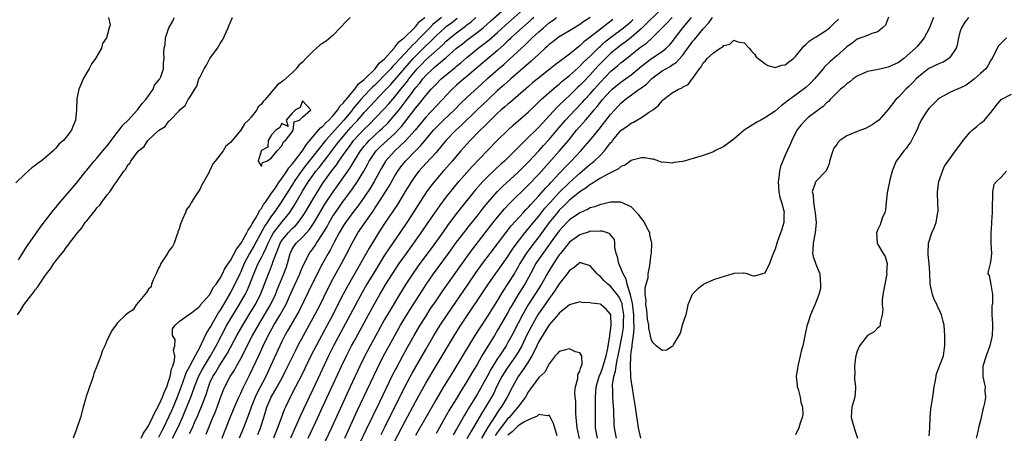
# Model space of a CAD drawing. Units: inches. Extents: x 2583000 to 2586000, y 1533000 to 1536000.
# Drawn here: x 2584434 to 2584626, y 1533152 to 1533233 of the extents above; entities that cross this region are included whole.
import ezdxf

# ---------------------------------------------------------------- set-up
doc = ezdxf.new("R2010")
doc.units = ezdxf.units.IN
doc.header["$MEASUREMENT"] = 0
doc.layers.add('LD25831533_2ft', color=253, linetype='Continuous')

msp = doc.modelspace()

# ---------------------------------------------------------------- linework, layer by layer
at = {"layer": 'LD25831533_2ft'}
for points, elevation in [([(2584470.25, 1533151.75), (2584471.55, 1533155), (2584471.99, 1533156.01), (2584472.37, 1533157), (2584473, 1533158.73), (2584473.62, 1533160.38), (2584473.9, 1533161), (2584474.95, 1533163), (2584475.76, 1533164.24), (2584476.15, 1533165), (2584477, 1533166.53), (2584477.85, 1533168.15), (2584478.26, 1533169), (2584479.3, 1533171), (2584480.42, 1533173), (2584481.61, 1533175), (2584482.77, 1533177), (2584483.73, 1533179), (2584484.09, 1533179.91), (2584485.39, 1533183), (2584485.81, 1533184.19), (2584486.08, 1533185), (2584486.61, 1533187), (2584487, 1533187.83), (2584487.44, 1533188.56), (2584487.76, 1533189), (2584489, 1533190.19), (2584490.37, 1533191.63), (2584491.28, 1533193), (2584492.64, 1533195.36), (2584493.39, 1533196.61), (2584494.99, 1533199.01), (2584495.83, 1533200.17), (2584498.31, 1533203.69), (2584499.07, 1533205), (2584500.31, 1533207), (2584501, 1533207.88), (2584501.51, 1533208.49), (2584502.01, 1533209), (2584503, 1533209.96), (2584504.15, 1533211), (2584504.59, 1533211.41), (2584505.59, 1533212.41), (2584507, 1533213.98), (2584507.81, 1533215), (2584509.19, 1533216.81), (2584510.2, 1533218.2), (2584511, 1533219.26), (2584511.82, 1533220.18), (2584512.42, 1533221), (2584513, 1533221.67), (2584514.39, 1533223), (2584514.72, 1533223.28), (2584515, 1533223.54), (2584517, 1533225.18), (2584519.01, 1533227), (2584520.13, 1533227.87), (2584521, 1533228.59), (2584523, 1533230.09), (2584524.15, 1533231), (2584525.69, 1533232.31), (2584528.86, 1533235.14)], 7598), ([(2584473.35, 1533151), (2584473.81, 1533152.19), (2584474.14, 1533153), (2584474.93, 1533155), (2584475.75, 1533157), (2584476.63, 1533159), (2584477, 1533159.77), (2584477.37, 1533160.63), (2584478.71, 1533163.29), (2584479.96, 1533165.96), (2584480.63, 1533167.37), (2584481.37, 1533169), (2584482.34, 1533171), (2584483.43, 1533173), (2584484.65, 1533175), (2584485.51, 1533176.49), (2584485.77, 1533177), (2584487, 1533179.77), (2584488.49, 1533183), (2584488.62, 1533183.38), (2584489.22, 1533184.78), (2584489.74, 1533185.74), (2584490.34, 1533187), (2584490.62, 1533187.38), (2584491, 1533187.86), (2584491.47, 1533188.53), (2584491.76, 1533189), (2584493, 1533190.85), (2584493.78, 1533192.22), (2584494.2, 1533193), (2584495, 1533194.37), (2584495.41, 1533195), (2584497, 1533197.24), (2584498.61, 1533199.39), (2584499.72, 1533201), (2584500.97, 1533203.03), (2584501.67, 1533204.33), (2584502.01, 1533205), (2584503, 1533206.52), (2584503.36, 1533207), (2584504.19, 1533207.81), (2584507, 1533210.39), (2584507.6, 1533211), (2584508.27, 1533211.73), (2584509.15, 1533212.85), (2584510.87, 1533215.13), (2584511, 1533215.31), (2584511.77, 1533216.23), (2584513, 1533217.81), (2584514.05, 1533219), (2584514.52, 1533219.48), (2584515, 1533220.02), (2584516.02, 1533221), (2584518.75, 1533223.25), (2584519, 1533223.48), (2584519.84, 1533224.16), (2584521, 1533225.21), (2584523.21, 1533227), (2584524.23, 1533227.77), (2584525.34, 1533228.66), (2584527, 1533230.09), (2584528.52, 1533231.48), (2584532.48, 1533235)], 7600), ([(2584559.22, 1533235), (2584555, 1533230.84), (2584553, 1533229.11), (2584551.82, 1533228.18), (2584551, 1533227.59), (2584550.25, 1533227), (2584549, 1533225.95), (2584547.99, 1533225), (2584546.52, 1533223.48), (2584545, 1533221.8), (2584543.62, 1533220.38), (2584543, 1533219.72), (2584542.62, 1533219.38), (2584541, 1533217.76), (2584540.17, 1533217), (2584539, 1533215.87), (2584538.53, 1533215.47), (2584535, 1533211.63), (2584532.33, 1533209), (2584531, 1533207.65), (2584530.67, 1533207.33), (2584530.35, 1533207), (2584529, 1533205.65), (2584528.31, 1533205), (2584527.61, 1533204.39), (2584526.57, 1533203.43), (2584525, 1533201.92), (2584524.11, 1533201), (2584522.65, 1533199.35), (2584519.97, 1533196.03), (2584519, 1533194.8), (2584517.39, 1533192.61), (2584516.24, 1533191), (2584514.03, 1533187.97), (2584511.88, 1533185), (2584510.69, 1533183.31), (2584509.13, 1533181), (2584507.88, 1533179), (2584506.05, 1533175.95), (2584505, 1533174.13), (2584503.27, 1533171), (2584502.19, 1533169), (2584501.15, 1533167), (2584500.18, 1533165), (2584498.29, 1533161), (2584495.99, 1533156.01), (2584494.65, 1533153), (2584492.21, 1533147.79)], 7612), ([(2584451.22, 1533233), (2584451.54, 1533231.54), (2584451.38, 1533231), (2584450.86, 1533229), (2584450.07, 1533227.93), (2584449.86, 1533227), (2584448.73, 1533225), (2584448, 1533224), (2584447.45, 1533223), (2584447, 1533222.25), (2584446.29, 1533221), (2584445.94, 1533220.06), (2584445.48, 1533219), (2584445.11, 1533217.11), (2584445.04, 1533215), (2584444.84, 1533213), (2584444.29, 1533211.71), (2584444.02, 1533211), (2584443, 1533209.64), (2584442.5, 1533209), (2584441.67, 1533208.33), (2584441, 1533207.5), (2584440.73, 1533207.27), (2584440.5, 1533207), (2584439, 1533205.69), (2584438.14, 1533205), (2584437.45, 1533204.55), (2584437, 1533204.13), (2584436.29, 1533203.71), (2584435, 1533202.52), (2584433.22, 1533200.78)], 7586), ([(2584433.53, 1533175), (2584434.12, 1533175.88), (2584434.77, 1533177), (2584436.32, 1533179), (2584436.63, 1533179.37), (2584437, 1533179.89), (2584437.52, 1533180.48), (2584437.84, 1533181), (2584439, 1533182.74), (2584439.18, 1533183), (2584439.98, 1533184.02), (2584440.6, 1533185), (2584441, 1533185.53), (2584442.15, 1533187), (2584442.54, 1533187.46), (2584443, 1533188.12), (2584443.42, 1533188.58), (2584443.68, 1533189), (2584445, 1533190.76), (2584445.19, 1533191), (2584446.03, 1533191.97), (2584446.72, 1533193), (2584447, 1533193.37), (2584448.3, 1533195), (2584448.63, 1533195.37), (2584449, 1533195.91), (2584449.57, 1533196.43), (2584449.96, 1533197), (2584451, 1533198.39), (2584451.53, 1533199), (2584452.48, 1533200.48), (2584452.86, 1533201), (2584453, 1533201.24), (2584454.22, 1533203), (2584454.59, 1533203.41), (2584455, 1533204.25), (2584455.39, 1533204.61), (2584455.58, 1533205), (2584457, 1533206.91), (2584457.08, 1533207), (2584458.19, 1533207.81), (2584458.92, 1533209), (2584461, 1533210.98), (2584462.28, 1533211.72), (2584463, 1533212.77), (2584463.15, 1533212.85), (2584463.25, 1533213), (2584465, 1533214.81), (2584465.16, 1533215), (2584466.18, 1533215.82), (2584466.77, 1533217), (2584467, 1533217.33), (2584468.03, 1533219), (2584468.43, 1533219.57), (2584468.86, 1533221), (2584469, 1533221.32), (2584469.84, 1533223), (2584470.3, 1533223.7), (2584471, 1533224.97), (2584472.47, 1533227), (2584473, 1533227.9), (2584473.44, 1533228.56), (2584474.55, 1533231), (2584474.65, 1533231.35), (2584475.37, 1533233)], 7590), ([(2584433.74, 1533185.74), (2584434.51, 1533187), (2584434.67, 1533187.33), (2584435, 1533187.8), (2584435.45, 1533188.55), (2584435.8, 1533189), (2584437.23, 1533191), (2584437.94, 1533192.06), (2584439, 1533193.39), (2584440.56, 1533195.44), (2584441, 1533195.94), (2584441.46, 1533196.54), (2584443, 1533198.32), (2584445, 1533200.67), (2584446.81, 1533203), (2584447, 1533203.22), (2584447.79, 1533204.21), (2584448.46, 1533205), (2584449, 1533205.57), (2584450.17, 1533207), (2584450.53, 1533207.47), (2584451, 1533208), (2584453, 1533210.62), (2584453.32, 1533211), (2584454.03, 1533211.97), (2584455.07, 1533213), (2584456.91, 1533215), (2584457.77, 1533216.23), (2584458.51, 1533217), (2584459, 1533217.71), (2584459.94, 1533219), (2584460.23, 1533219.77), (2584461, 1533220.69), (2584461.11, 1533220.89), (2584461.22, 1533221), (2584461.41, 1533221.4), (2584461.93, 1533223), (2584461.92, 1533224.08), (2584462.05, 1533225), (2584462.04, 1533226.04), (2584462.05, 1533227), (2584462.25, 1533227.75), (2584462.36, 1533229), (2584462.99, 1533231), (2584463.76, 1533232.24), (2584464.05, 1533233)], 7588), ([(2584498.26, 1533233), (2584497.67, 1533232.33), (2584495, 1533229.55), (2584493.6, 1533228.4), (2584493, 1533227.96), (2584492.39, 1533227.61), (2584491.75, 1533227), (2584491, 1533226.36), (2584489.66, 1533225), (2584489, 1533224.29), (2584488.31, 1533223.69), (2584487.78, 1533223), (2584487, 1533222.22), (2584485.28, 1533220.72), (2584485, 1533220.44), (2584484.12, 1533219.88), (2584483.45, 1533219), (2584481.72, 1533217), (2584481.37, 1533216.63), (2584481, 1533216.09), (2584480.41, 1533215.59), (2584480.11, 1533215), (2584479, 1533213.54), (2584478.52, 1533213), (2584477.73, 1533212.27), (2584477, 1533211.01), (2584475.3, 1533209), (2584475, 1533208.61), (2584474.08, 1533207.92), (2584473.54, 1533207), (2584472, 1533205), (2584471.54, 1533204.46), (2584471, 1533203.18), (2584470.91, 1533203.09), (2584470.9, 1533203), (2584470.82, 1533202.82), (2584469.8, 1533201), (2584469.49, 1533200.51), (2584469, 1533199.48), (2584468.67, 1533199), (2584468.2, 1533198.2), (2584467.41, 1533197), (2584467.25, 1533196.75), (2584467, 1533196.25), (2584466.42, 1533195.58), (2584466.21, 1533195), (2584465.68, 1533193.68), (2584465.36, 1533193), (2584465.28, 1533192.72), (2584465, 1533191.79), (2584464.77, 1533191.23), (2584464.71, 1533191), (2584464.52, 1533190.52), (2584464, 1533189), (2584463.68, 1533188.32), (2584463, 1533187.49), (2584462.8, 1533187.2), (2584462.71, 1533187), (2584461.45, 1533185), (2584461.33, 1533184.67), (2584461, 1533184.12), (2584460.52, 1533183), (2584459.98, 1533181.98), (2584459.63, 1533181), (2584459.55, 1533180.45), (2584459, 1533180.04), (2584458.64, 1533179.36), (2584458.3, 1533179), (2584457, 1533177.42), (2584456.62, 1533177), (2584456.03, 1533175.97), (2584455, 1533175.36), (2584454.59, 1533175), (2584453, 1533173.46), (2584452.65, 1533173), (2584451.99, 1533172.01), (2584451, 1533170.14), (2584450.52, 1533169), (2584450.03, 1533167.97), (2584449.72, 1533167), (2584448.98, 1533165), (2584448.41, 1533163.59), (2584448.25, 1533163), (2584447.86, 1533161.86), (2584447.54, 1533161), (2584447.42, 1533160.58), (2584446.89, 1533159.11), (2584446.82, 1533158.82), (2584446.31, 1533157), (2584445.77, 1533155), (2584445.15, 1533153.15), (2584445.08, 1533152.92), (2584445, 1533152.74), (2584444.39, 1533151)], 7590), ([(2584457.63, 1533151), (2584458.05, 1533151.95), (2584458.77, 1533153), (2584459, 1533153.37), (2584459.8, 1533155), (2584460.18, 1533155.82), (2584461, 1533157.28), (2584461.76, 1533159), (2584462.09, 1533159.91), (2584462.57, 1533161), (2584463, 1533162.24), (2584463.24, 1533163), (2584463.52, 1533164.48), (2584463.75, 1533165), (2584464.12, 1533166.12), (2584464.15, 1533167), (2584463.88, 1533168.12), (2584464.15, 1533169), (2584464.23, 1533170.23), (2584463.69, 1533171), (2584463.7, 1533172.3), (2584464.25, 1533173), (2584465, 1533173.69), (2584466.89, 1533175.11), (2584467, 1533175.12), (2584467.38, 1533175.38), (2584469, 1533176.69), (2584469.11, 1533176.89), (2584471, 1533178.97), (2584471.65, 1533180.35), (2584472.18, 1533181), (2584473, 1533182.16), (2584473.43, 1533183), (2584473.92, 1533184.08), (2584475, 1533185.6), (2584476.15, 1533187.85), (2584477, 1533188.93), (2584477.11, 1533189.11), (2584478.2, 1533191), (2584478.45, 1533191.55), (2584479, 1533192.35), (2584479.21, 1533192.79), (2584479.9, 1533193.9), (2584480.5, 1533195), (2584480.64, 1533195.36), (2584481, 1533195.78), (2584481.44, 1533196.56), (2584481.78, 1533197), (2584483, 1533198.73), (2584483.61, 1533199.61), (2584484.54, 1533201), (2584485, 1533201.6), (2584485.94, 1533203), (2584486.33, 1533203.67), (2584487, 1533204.37), (2584487.26, 1533204.75), (2584487.46, 1533205), (2584488.93, 1533206.93), (2584489.76, 1533208.24), (2584490.42, 1533209), (2584491, 1533209.7), (2584492.15, 1533211), (2584492.52, 1533211.48), (2584493, 1533211.83), (2584493.54, 1533212.46), (2584494.14, 1533213), (2584495, 1533213.91), (2584495.92, 1533215), (2584496.31, 1533215.69), (2584497, 1533216.35), (2584497.26, 1533216.74), (2584497.5, 1533217), (2584499.17, 1533219), (2584499.92, 1533220.08), (2584501, 1533220.9), (2584503.13, 1533223), (2584503.94, 1533224.06), (2584505, 1533224.94), (2584506.84, 1533227), (2584506.89, 1533227.11), (2584507, 1533227.19), (2584507.75, 1533228.25), (2584508.77, 1533229), (2584510.83, 1533231), (2584510.9, 1533231.1), (2584511, 1533231.15), (2584511.78, 1533232.22), (2584512.84, 1533233)], 7590), ([(2584516.05, 1533233), (2584514.38, 1533231.62), (2584513.81, 1533231), (2584511.88, 1533229), (2584511, 1533228.11), (2584510.4, 1533227.6), (2584509.89, 1533227), (2584508, 1533225), (2584507, 1533223.89), (2584506.55, 1533223.45), (2584506.18, 1533223), (2584505, 1533221.74), (2584503.65, 1533220.35), (2584503, 1533219.72), (2584502.62, 1533219.38), (2584502.27, 1533219), (2584501, 1533217.69), (2584500.38, 1533217), (2584498.83, 1533215.17), (2584498.72, 1533215), (2584497.04, 1533212.96), (2584493.49, 1533209), (2584491, 1533205.89), (2584489.74, 1533204.26), (2584488.86, 1533203.14), (2584487.4, 1533201), (2584487.25, 1533200.75), (2584485, 1533197.18), (2584483.52, 1533195), (2584483, 1533194.3), (2584482.12, 1533193), (2584481.66, 1533192.34), (2584479.56, 1533188.44), (2584478.69, 1533187), (2584477.65, 1533185), (2584477, 1533183.42), (2584476.81, 1533183), (2584475.86, 1533181), (2584475, 1533179.38), (2584473, 1533175.94), (2584472.61, 1533175.39), (2584472.41, 1533175), (2584471.65, 1533173.65), (2584471.17, 1533172.83), (2584471, 1533172.52), (2584470.37, 1533171.63), (2584469.28, 1533169.28), (2584469, 1533168.73), (2584468.11, 1533167), (2584467.09, 1533165.09), (2584466.32, 1533163.68), (2584465.57, 1533161.57), (2584464.59, 1533159), (2584463.55, 1533156.45), (2584463, 1533155.18), (2584461.95, 1533153), (2584461.62, 1533152.38), (2584461, 1533151.14)], 7592), ([(2584463.69, 1533151), (2584464.75, 1533153), (2584465.65, 1533155), (2584466.05, 1533155.95), (2584467.26, 1533159), (2584467.98, 1533161), (2584468.84, 1533163.16), (2584469.55, 1533164.45), (2584471.11, 1533167), (2584472.18, 1533169), (2584473.21, 1533171), (2584474.31, 1533173), (2584475, 1533174.18), (2584476.71, 1533177), (2584477.84, 1533179), (2584478.23, 1533179.77), (2584478.78, 1533181), (2584479.54, 1533183), (2584480.37, 1533185), (2584481, 1533186.2), (2584481.39, 1533187), (2584481.94, 1533188.06), (2584482.31, 1533189), (2584483, 1533190.32), (2584483.39, 1533191), (2584485, 1533193.06), (2584486.55, 1533195), (2584486.73, 1533195.27), (2584487.5, 1533196.5), (2584489, 1533199.12), (2584490.17, 1533201), (2584491, 1533202.17), (2584491.61, 1533203), (2584492.24, 1533203.76), (2584493.72, 1533205.72), (2584495.72, 1533208.28), (2584496.25, 1533209), (2584497.96, 1533211), (2584498.45, 1533211.55), (2584499, 1533212.19), (2584499.4, 1533212.6), (2584499.75, 1533213), (2584501, 1533214.46), (2584502.23, 1533215.77), (2584503, 1533216.63), (2584505, 1533218.66), (2584505.3, 1533219), (2584506.13, 1533219.87), (2584510.57, 1533225), (2584511, 1533225.45), (2584513, 1533227.44), (2584513.82, 1533228.18), (2584515, 1533229.42), (2584516.75, 1533231), (2584517, 1533231.2), (2584518.04, 1533231.96), (2584519.15, 1533232.85)], 7594), ([(2584467, 1533151.89), (2584467.59, 1533153), (2584468.01, 1533154.01), (2584468.62, 1533155.38), (2584469, 1533156.34), (2584469.2, 1533156.8), (2584470.05, 1533159), (2584470.3, 1533159.7), (2584470.68, 1533161), (2584471, 1533161.79), (2584471.55, 1533163), (2584472.13, 1533163.87), (2584472.82, 1533165), (2584474.11, 1533167), (2584474.43, 1533167.57), (2584476.24, 1533171), (2584477.38, 1533173), (2584478.75, 1533175.25), (2584479.78, 1533177), (2584480.81, 1533179), (2584481.61, 1533181), (2584482.36, 1533183), (2584482.56, 1533183.44), (2584483.19, 1533185), (2584483.26, 1533185.26), (2584483.91, 1533187), (2584484.23, 1533187.77), (2584484.68, 1533189), (2584485, 1533189.53), (2584486.2, 1533191), (2584487, 1533191.83), (2584487.62, 1533192.38), (2584488.16, 1533193), (2584489, 1533194.16), (2584489.54, 1533195), (2584491, 1533197.52), (2584491.9, 1533199), (2584493, 1533200.66), (2584494.67, 1533203), (2584495.67, 1533204.33), (2584496.11, 1533205), (2584497, 1533206.26), (2584497.49, 1533207), (2584498.14, 1533207.86), (2584498.97, 1533209), (2584501, 1533211.2), (2584501.91, 1533212.09), (2584504.87, 1533215.13), (2584505.82, 1533216.18), (2584507, 1533217.54), (2584508.13, 1533219), (2584509.42, 1533220.58), (2584509.72, 1533221), (2584511, 1533222.6), (2584511.34, 1533223), (2584512.16, 1533223.84), (2584513, 1533224.76), (2584516.32, 1533227.68), (2584517, 1533228.35), (2584517.74, 1533229), (2584519, 1533230.01), (2584520.71, 1533231.29), (2584521, 1533231.54), (2584521.83, 1533232.17), (2584522.77, 1533233)], 7596), ([(2584534.03, 1533233), (2584533.5, 1533232.5), (2584531.77, 1533231), (2584529.59, 1533229), (2584529.3, 1533228.7), (2584529, 1533228.43), (2584528.28, 1533227.72), (2584527, 1533226.58), (2584522.89, 1533223.11), (2584521, 1533221.47), (2584520.42, 1533221), (2584519, 1533219.79), (2584518.13, 1533219), (2584517, 1533217.81), (2584516.26, 1533217), (2584515, 1533215.69), (2584513, 1533213.55), (2584510.92, 1533211), (2584509.09, 1533208.91), (2584507, 1533207), (2584505.19, 1533205), (2584505.12, 1533204.88), (2584504.38, 1533203.62), (2584502.94, 1533201), (2584502.24, 1533199.76), (2584501, 1533197.93), (2584499.79, 1533196.21), (2584498.84, 1533195), (2584497.36, 1533193), (2584497, 1533192.45), (2584496.16, 1533191), (2584495.2, 1533189.2), (2584494.4, 1533187.6), (2584494.03, 1533187), (2584492.91, 1533185), (2584491, 1533181.35), (2584488.31, 1533175.69), (2584487.92, 1533175), (2584486.73, 1533173), (2584486.12, 1533171.88), (2584485.59, 1533171), (2584485, 1533169.83), (2584484.61, 1533169), (2584482.81, 1533165), (2584481.85, 1533163), (2584480.17, 1533159.83), (2584479.79, 1533159), (2584479, 1533157), (2584478.49, 1533155.51), (2584477.54, 1533153), (2584476.7, 1533151)], 7602), ([(2584480.31, 1533151.69), (2584480.82, 1533153), (2584481.46, 1533155), (2584482.06, 1533157), (2584482.89, 1533159), (2584484.06, 1533161), (2584485.17, 1533163), (2584486.18, 1533165), (2584487.75, 1533168.25), (2584488.13, 1533169), (2584489.2, 1533171), (2584490.32, 1533173), (2584491.41, 1533175), (2584492.42, 1533177), (2584493.92, 1533180.08), (2584495, 1533182.11), (2584496.57, 1533185), (2584497.64, 1533187), (2584498.68, 1533189), (2584499, 1533189.59), (2584499.81, 1533191), (2584501.44, 1533193.44), (2584502.74, 1533195.26), (2584503, 1533195.66), (2584503.57, 1533196.44), (2584505.19, 1533199), (2584505.87, 1533200.13), (2584507, 1533202.12), (2584507.54, 1533203), (2584508.15, 1533203.85), (2584509.05, 1533205), (2584511, 1533207), (2584512.01, 1533207.99), (2584513, 1533209.21), (2584514.51, 1533211), (2584515, 1533211.55), (2584516.45, 1533213), (2584518.6, 1533215), (2584519.78, 1533216.22), (2584521, 1533217.41), (2584523.93, 1533220.07), (2584525, 1533221.1), (2584527.16, 1533223), (2584528.18, 1533223.82), (2584529.23, 1533224.77), (2584531.61, 1533227), (2584532.34, 1533227.66), (2584533.7, 1533229), (2584535, 1533230.2), (2584535.9, 1533231), (2584537, 1533231.94), (2584537.64, 1533232.36), (2584538.48, 1533233)], 7604), ([(2584545, 1533232.96), (2584543.79, 1533232.21), (2584543, 1533231.62), (2584541.97, 1533231), (2584541, 1533230.38), (2584539, 1533229.19), (2584537.76, 1533228.24), (2584537, 1533227.69), (2584536.65, 1533227.35), (2584536.25, 1533227), (2584535, 1533225.86), (2584533.53, 1533224.47), (2584533, 1533224.03), (2584529.54, 1533221), (2584528.2, 1533219.8), (2584527, 1533218.76), (2584525.13, 1533217), (2584523.04, 1533215), (2584519.98, 1533212.02), (2584518.86, 1533211), (2584517, 1533209.07), (2584515, 1533206.69), (2584513, 1533204.54), (2584511.63, 1533203), (2584511, 1533202.17), (2584510.2, 1533201), (2584509, 1533199.04), (2584507.49, 1533196.51), (2584506.69, 1533195.31), (2584505, 1533192.81), (2584503.82, 1533191), (2584503, 1533189.72), (2584501.97, 1533188.03), (2584501.41, 1533187), (2584499, 1533182.77), (2584497.64, 1533180.36), (2584496.95, 1533179.05), (2584495.59, 1533176.41), (2584494.78, 1533174.78), (2584493.84, 1533173), (2584491.65, 1533169), (2584490.64, 1533167), (2584489.46, 1533164.54), (2584488.8, 1533163.2), (2584487.66, 1533161), (2584486.77, 1533159.23), (2584486.63, 1533159), (2584485.69, 1533157), (2584485.47, 1533156.53), (2584484.86, 1533154.86), (2584484.15, 1533153), (2584483.34, 1533151)], 7606), ([(2584549.4, 1533232.6), (2584547, 1533230.73), (2584545, 1533229.12), (2584543.79, 1533228.21), (2584543, 1533227.45), (2584542.73, 1533227.27), (2584541, 1533225.87), (2584538.21, 1533223.79), (2584537.25, 1533223), (2584535, 1533221.23), (2584533.78, 1533220.22), (2584533, 1533219.55), (2584531, 1533217.77), (2584529.5, 1533216.5), (2584529, 1533216.11), (2584528.42, 1533215.58), (2584527.71, 1533215), (2584527, 1533214.35), (2584525.62, 1533213), (2584525.32, 1533212.68), (2584525, 1533212.38), (2584524.33, 1533211.67), (2584523.62, 1533211), (2584521.64, 1533209), (2584521, 1533208.32), (2584519.81, 1533207), (2584518.14, 1533205), (2584516.68, 1533203.32), (2584516.37, 1533203), (2584514.68, 1533201), (2584513.94, 1533200.06), (2584513.17, 1533199), (2584511.52, 1533196.48), (2584510.75, 1533195.25), (2584509.31, 1533193), (2584507.97, 1533191), (2584505.93, 1533188.07), (2584505, 1533186.64), (2584503, 1533183.43), (2584501.56, 1533181), (2584500.63, 1533179.37), (2584498.31, 1533175), (2584495.05, 1533169), (2584494.05, 1533167), (2584492.46, 1533163.54), (2584491, 1533160.48), (2584490.28, 1533159), (2584488.61, 1533155.39), (2584486.67, 1533151)], 7608), ([(2584490.13, 1533151), (2584491.98, 1533155), (2584492.88, 1533157), (2584494.2, 1533159.8), (2584496.6, 1533165), (2584497.56, 1533167), (2584498.57, 1533169), (2584499, 1533169.79), (2584501.84, 1533175), (2584503, 1533177.17), (2584504.05, 1533179), (2584505.26, 1533181), (2584506.53, 1533183), (2584507.86, 1533185), (2584509.24, 1533187), (2584512.09, 1533191), (2584513.48, 1533193), (2584515.72, 1533196.28), (2584517, 1533197.99), (2584518.32, 1533199.68), (2584519.43, 1533201), (2584522.05, 1533203.95), (2584525, 1533207.04), (2584527, 1533209.05), (2584528.99, 1533211), (2584530.02, 1533211.98), (2584531, 1533212.83), (2584533, 1533214.61), (2584534.21, 1533215.79), (2584535.48, 1533217), (2584537, 1533218.34), (2584538.43, 1533219.57), (2584539, 1533220), (2584539.52, 1533220.48), (2584541, 1533221.69), (2584542.73, 1533223.27), (2584543, 1533223.48), (2584543.74, 1533224.26), (2584545, 1533225.45), (2584546.77, 1533227.23), (2584547, 1533227.41), (2584547.83, 1533228.17), (2584549, 1533229.1), (2584551.5, 1533231), (2584553, 1533232.23), (2584553.41, 1533232.59)], 7610), ([(2584497.23, 1533151), (2584499.68, 1533156.32), (2584503.53, 1533164.47), (2584504.79, 1533167), (2584505.86, 1533169), (2584506.97, 1533171), (2584508.11, 1533173), (2584509, 1533174.47), (2584509.96, 1533176.04), (2584511, 1533177.71), (2584512.28, 1533179.72), (2584513.09, 1533180.91), (2584514.54, 1533183), (2584517.4, 1533187), (2584519, 1533189.18), (2584520.65, 1533191.35), (2584521.54, 1533192.46), (2584523, 1533194.26), (2584524.2, 1533195.8), (2584525.1, 1533196.9), (2584526.96, 1533199.04), (2584527.95, 1533200.05), (2584531, 1533202.84), (2584533, 1533204.86), (2584535, 1533207), (2584535.95, 1533208.05), (2584537, 1533209.17), (2584539, 1533211.54), (2584540.2, 1533213), (2584542.09, 1533215), (2584543.53, 1533216.47), (2584543.97, 1533217), (2584545, 1533218.13), (2584545.76, 1533219), (2584547, 1533220.38), (2584549, 1533222.44), (2584550.4, 1533223.6), (2584551, 1533224.14), (2584551.49, 1533224.51), (2584552.05, 1533225), (2584554.58, 1533227), (2584554.83, 1533227.17), (2584555, 1533227.32), (2584555.99, 1533228.01), (2584557.02, 1533228.98), (2584559.01, 1533231), (2584560.03, 1533231.97), (2584560.98, 1533233)], 7614), ([(2584500.29, 1533150.29), (2584501.39, 1533152.61), (2584504.07, 1533158.07), (2584506.61, 1533163.39), (2584507.28, 1533164.72), (2584508.51, 1533167), (2584509.39, 1533168.61), (2584510.73, 1533171), (2584511.92, 1533173), (2584513, 1533174.71), (2584513.89, 1533176.11), (2584515, 1533177.76), (2584516.32, 1533179.68), (2584519.62, 1533184.38), (2584522.14, 1533187.86), (2584524.57, 1533191), (2584526.13, 1533193), (2584527, 1533194.08), (2584528.33, 1533195.67), (2584529.3, 1533196.7), (2584533, 1533200.35), (2584535, 1533202.47), (2584539.05, 1533207), (2584540.77, 1533209), (2584542.37, 1533211), (2584543, 1533211.74), (2584543.6, 1533212.4), (2584544.09, 1533213), (2584545, 1533214.02), (2584545.8, 1533215), (2584546.37, 1533215.63), (2584547, 1533216.47), (2584547.43, 1533217), (2584549, 1533218.71), (2584549.32, 1533219), (2584551, 1533220.39), (2584551.88, 1533221), (2584553, 1533221.83), (2584555, 1533223.48), (2584556.97, 1533225), (2584559, 1533226.35), (2584559.83, 1533227), (2584560.43, 1533227.57), (2584561, 1533228.25), (2584563.07, 1533231), (2584564.76, 1533233)], 7616), ([(2584504.31, 1533151.69), (2584504.97, 1533153), (2584508.94, 1533161), (2584510.36, 1533163.64), (2584513, 1533168.29), (2584514.59, 1533171), (2584515.84, 1533173), (2584517.16, 1533175), (2584521.23, 1533181), (2584522.78, 1533183.22), (2584524.07, 1533185), (2584525.56, 1533187), (2584528.56, 1533191), (2584529.63, 1533192.37), (2584532, 1533195), (2584532.48, 1533195.52), (2584533, 1533196.03), (2584533.44, 1533196.56), (2584535, 1533198.23), (2584536.29, 1533199.71), (2584537, 1533200.42), (2584537.27, 1533200.73), (2584537.55, 1533201), (2584539, 1533202.58), (2584539.41, 1533203), (2584540.16, 1533203.84), (2584541.31, 1533205), (2584543.2, 1533207), (2584544.05, 1533207.95), (2584544.95, 1533209), (2584546.77, 1533211.23), (2584549, 1533214.08), (2584549.81, 1533215), (2584550.39, 1533215.61), (2584551, 1533216.28), (2584551.4, 1533216.6), (2584551.83, 1533217), (2584554.58, 1533219), (2584554.84, 1533219.16), (2584555.98, 1533220.02), (2584557, 1533221.07), (2584559, 1533222.56), (2584559.73, 1533223), (2584560.57, 1533223.43), (2584561, 1533223.74), (2584561.78, 1533224.22), (2584563, 1533225.59), (2584565, 1533228.39), (2584565.29, 1533228.71), (2584567, 1533230.8), (2584568.08, 1533231.92), (2584568.82, 1533233)], 7618), ([(2584507, 1533150.43), (2584509, 1533154.32), (2584511, 1533158.06), (2584512.04, 1533159.96), (2584513, 1533161.68), (2584515, 1533165.09), (2584518.74, 1533171.26), (2584519.85, 1533173), (2584525.12, 1533180.88), (2584526.61, 1533183), (2584527, 1533183.53), (2584529, 1533186.42), (2584530, 1533188), (2584532.28, 1533191), (2584533, 1533191.85), (2584533.5, 1533192.5), (2584535, 1533194.25), (2584536.2, 1533195.8), (2584537.26, 1533197), (2584539, 1533198.86), (2584541, 1533200.8), (2584543, 1533202.65), (2584543.44, 1533203), (2584545, 1533204.37), (2584545.37, 1533204.63), (2584545.81, 1533205), (2584547, 1533206.15), (2584547.83, 1533207), (2584549, 1533208.53), (2584549.23, 1533208.77), (2584549.38, 1533209), (2584551, 1533210.95), (2584552.22, 1533211.78), (2584553, 1533212.41), (2584553.44, 1533212.56), (2584555, 1533213.48), (2584556.59, 1533214.59), (2584557, 1533214.84), (2584557.19, 1533215), (2584558.23, 1533215.77), (2584559, 1533216.73), (2584559.15, 1533216.85), (2584559.3, 1533217), (2584561, 1533218.28), (2584562.22, 1533219), (2584562.77, 1533219.23), (2584563, 1533219.41), (2584564.08, 1533219.92), (2584564.85, 1533221), (2584565, 1533221.16), (2584566.3, 1533223), (2584566.63, 1533223.37), (2584567, 1533224.13), (2584567.48, 1533224.52), (2584567.8, 1533225), (2584569, 1533226.12), (2584570.32, 1533227), (2584570.77, 1533227.23), (2584571, 1533227.51), (2584572.2, 1533227.8), (2584573, 1533228.55), (2584573.76, 1533228.24), (2584575, 1533228.02), (2584575.98, 1533227), (2584576.42, 1533226.42), (2584577, 1533225.82), (2584577.35, 1533225.35), (2584577.72, 1533225), (2584579, 1533224), (2584579.61, 1533223.61), (2584581, 1533223.27), (2584582.31, 1533223.69), (2584583, 1533223.73), (2584583.67, 1533224.33), (2584584.57, 1533225), (2584585, 1533225.37), (2584586.59, 1533227.41), (2584587, 1533227.7), (2584587.65, 1533228.35), (2584588.64, 1533229), (2584589, 1533229.22), (2584591, 1533230.53), (2584591.58, 1533231), (2584592.33, 1533231.67), (2584593.37, 1533232.63)], 7620), ([(2584603.07, 1533233.07), (2584602.48, 1533231.52), (2584601.93, 1533231), (2584601, 1533230.16), (2584599.87, 1533229.87), (2584599, 1533229.47), (2584597, 1533228.74), (2584596.03, 1533227.97), (2584595, 1533227.27), (2584593, 1533225.5), (2584591.65, 1533224.35), (2584590.64, 1533223.36), (2584590.36, 1533223), (2584588.69, 1533221), (2584587.86, 1533220.14), (2584587, 1533219.37), (2584585, 1533217.85), (2584583.35, 1533216.65), (2584583, 1533216.33), (2584582.22, 1533215.78), (2584581, 1533214.74), (2584579, 1533213.4), (2584578.23, 1533213), (2584577.45, 1533212.55), (2584574.97, 1533211.03), (2584573, 1533209.29), (2584571, 1533207.85), (2584569.3, 1533207), (2584569, 1533206.83), (2584567, 1533206.08), (2584565.68, 1533205.68), (2584565, 1533205.5), (2584563.33, 1533205), (2584563, 1533204.92), (2584561.31, 1533204.69), (2584561, 1533204.58), (2584559.23, 1533204.77), (2584559, 1533204.75), (2584558.4, 1533205), (2584557.35, 1533205.35), (2584557, 1533205.37), (2584555.63, 1533205.63), (2584555, 1533205.61), (2584553.2, 1533205.2), (2584553, 1533205.14), (2584551.8, 1533204.2), (2584551, 1533203.92), (2584550.53, 1533203.47), (2584549, 1533202.7), (2584548.44, 1533202.44), (2584547, 1533201.64), (2584545.96, 1533201), (2584545.4, 1533200.6), (2584545, 1533200.42), (2584544.24, 1533199.76), (2584543, 1533198.98), (2584541, 1533197.37), (2584540.61, 1533197), (2584539.82, 1533196.18), (2584539, 1533195.43), (2584538.63, 1533195), (2584537.05, 1533193), (2584535, 1533190.25), (2584534.02, 1533189), (2584532.73, 1533187.27), (2584532.55, 1533187), (2584531.34, 1533185), (2584531, 1533184.37), (2584530.5, 1533183.5), (2584530.19, 1533183), (2584529, 1533181.11), (2584528.15, 1533179.85), (2584527.63, 1533179), (2584527, 1533177.91), (2584525, 1533174.73), (2584523.51, 1533172.49), (2584522.56, 1533171), (2584520.17, 1533167), (2584518.19, 1533163.81), (2584516.48, 1533161), (2584515, 1533158.51), (2584511, 1533151.5)], 7622), ([(2584611.83, 1533233), (2584611.14, 1533231.14), (2584611, 1533230.82), (2584610.06, 1533229), (2584609.58, 1533228.42), (2584608.64, 1533227.36), (2584608.36, 1533227), (2584606.04, 1533225), (2584605, 1533224.23), (2584603, 1533223.28), (2584601.68, 1533223), (2584600.79, 1533222.79), (2584599, 1533222.44), (2584597, 1533221.55), (2584596.19, 1533221), (2584595.56, 1533220.44), (2584595, 1533220.08), (2584594.45, 1533219.55), (2584593.77, 1533219), (2584593, 1533218.29), (2584591.72, 1533217), (2584591.38, 1533216.62), (2584591, 1533216.35), (2584590.34, 1533215.66), (2584589.43, 1533215), (2584587.46, 1533213.46), (2584586.9, 1533213), (2584586.03, 1533211.97), (2584585.23, 1533211), (2584584.24, 1533209), (2584583.89, 1533208.11), (2584583, 1533206.18), (2584582.08, 1533203.92), (2584581.89, 1533203), (2584581.73, 1533201.73), (2584581.58, 1533201), (2584581.71, 1533199), (2584581.94, 1533197.94), (2584582.26, 1533197), (2584582.71, 1533195.29), (2584582.76, 1533195), (2584582.73, 1533194.73), (2584582.69, 1533193), (2584582.3, 1533191.7), (2584581.34, 1533189), (2584581, 1533187.8), (2584580.75, 1533187.25), (2584580.43, 1533186.43), (2584579.92, 1533185), (2584579, 1533183.13), (2584577, 1533182.55), (2584576.64, 1533182.64), (2584575.57, 1533183), (2584575, 1533183.17), (2584574.86, 1533183.14), (2584573, 1533183.09), (2584572.79, 1533183), (2584570.25, 1533182.25), (2584569, 1533181.82), (2584567.16, 1533181), (2584567, 1533180.9), (2584565.94, 1533180.06), (2584564.93, 1533179.07), (2584564.89, 1533179), (2584564.05, 1533177), (2584563.62, 1533175), (2584563, 1533173.19), (2584562.53, 1533171.47), (2584561.19, 1533169.19), (2584561.09, 1533168.91), (2584561, 1533168.86), (2584559.87, 1533168.13), (2584559, 1533168.04), (2584557.87, 1533169), (2584557.41, 1533169.41), (2584557, 1533169.96), (2584556.77, 1533170.77), (2584556.77, 1533171), (2584556.45, 1533172.45), (2584556.43, 1533173), (2584556.2, 1533174.2), (2584556.1, 1533175), (2584556.01, 1533176.01), (2584555.83, 1533177), (2584555.89, 1533177.89), (2584555.74, 1533179), (2584555.72, 1533180.28), (2584556.28, 1533182.28), (2584556.32, 1533183), (2584556.65, 1533184.65), (2584556.91, 1533186.91), (2584556.94, 1533187.06), (2584556.99, 1533189), (2584556.63, 1533190.63), (2584556.6, 1533191), (2584556.07, 1533192.07), (2584555.58, 1533193), (2584555.37, 1533193.37), (2584555, 1533193.82), (2584554.5, 1533194.5), (2584553, 1533196.07), (2584551, 1533196.98), (2584549, 1533196.98), (2584547.39, 1533196.61), (2584547, 1533196.56), (2584545.9, 1533196.1), (2584545, 1533195.85), (2584544.47, 1533195.53), (2584543, 1533194.91), (2584541, 1533193.53), (2584540.48, 1533193), (2584539, 1533191.39), (2584537.23, 1533189), (2584536.31, 1533187.69), (2584535.77, 1533187), (2584535, 1533185.86), (2584534.45, 1533185), (2584533.37, 1533183), (2584532.26, 1533181), (2584531.01, 1533179), (2584529.82, 1533177), (2584529.53, 1533176.47), (2584529, 1533175.46), (2584527, 1533172), (2584526.37, 1533171), (2584525.09, 1533168.91), (2584523.95, 1533167), (2584523, 1533165.36), (2584522.1, 1533163.9), (2584521, 1533162), (2584519.84, 1533160.16), (2584519, 1533158.74), (2584517.58, 1533156.42), (2584517, 1533155.37), (2584515, 1533151.9)], 7624), ([(2584618.65, 1533233), (2584617.95, 1533232.05), (2584617.27, 1533231), (2584617, 1533230.14), (2584616.68, 1533229), (2584616.43, 1533227.57), (2584616.23, 1533227), (2584615, 1533225.19), (2584614.81, 1533225), (2584613.72, 1533224.28), (2584613, 1533224.04), (2584610.96, 1533223.04), (2584609, 1533221.48), (2584608.46, 1533221), (2584607.77, 1533220.23), (2584607, 1533219.49), (2584606.43, 1533219), (2584605, 1533217.47), (2584604.49, 1533217), (2584603, 1533215.07), (2584601.19, 1533213), (2584601, 1533212.82), (2584599.92, 1533212.08), (2584598.64, 1533211.36), (2584597.7, 1533211), (2584597, 1533210.76), (2584596.56, 1533210.55), (2584595, 1533209.92), (2584593.64, 1533209), (2584593.31, 1533208.69), (2584593, 1533208.25), (2584592.47, 1533207.53), (2584592.23, 1533207), (2584591.63, 1533205), (2584591.56, 1533204.44), (2584590.93, 1533203.07), (2584588.92, 1533201), (2584588.9, 1533200.9), (2584588.23, 1533199), (2584588.41, 1533198.41), (2584588.46, 1533197), (2584588.75, 1533195.25), (2584588.82, 1533195), (2584588.84, 1533194.84), (2584588.99, 1533193), (2584588.82, 1533191), (2584588.77, 1533190.77), (2584588.42, 1533189), (2584588.38, 1533187.62), (2584588.29, 1533187), (2584588.4, 1533186.4), (2584588.91, 1533184.91), (2584589.72, 1533183), (2584589.78, 1533181.78), (2584589.88, 1533181), (2584589.82, 1533180.18), (2584589.51, 1533179), (2584589, 1533177.59), (2584588.76, 1533177), (2584587.91, 1533175), (2584587.41, 1533173.41), (2584587.19, 1533172.81), (2584587, 1533171.93), (2584586.41, 1533169), (2584586.08, 1533167.92), (2584585.92, 1533167), (2584585.58, 1533165.58), (2584585.41, 1533165), (2584585.35, 1533164.65), (2584585.14, 1533163), (2584585.28, 1533161.28), (2584585.32, 1533161), (2584585.48, 1533160.52), (2584585.86, 1533159), (2584586.01, 1533158.01), (2584586.34, 1533157), (2584586.38, 1533155.62), (2584586.31, 1533155), (2584585.9, 1533153.9), (2584585.6, 1533153), (2584585, 1533151.6)], 7626), ([(2584626.04, 1533229), (2584625.51, 1533228.49), (2584624.53, 1533227.47), (2584624.22, 1533227), (2584623.25, 1533225), (2584623, 1533224.64), (2584622.44, 1533223.56), (2584622.02, 1533223), (2584621, 1533222.06), (2584619.83, 1533221), (2584619, 1533220.35), (2584618.19, 1533219.81), (2584617, 1533219.2), (2584616.46, 1533219), (2584615, 1533218.36), (2584613, 1533217.25), (2584612.72, 1533217), (2584611, 1533215.33), (2584610.72, 1533215), (2584610.2, 1533214.2), (2584609.46, 1533213), (2584609.33, 1533212.67), (2584609, 1533212.03), (2584608.71, 1533211.29), (2584608.07, 1533210.07), (2584607.57, 1533209), (2584607.37, 1533208.63), (2584607, 1533208.16), (2584606.53, 1533207.47), (2584606.07, 1533207), (2584605, 1533205.55), (2584604.58, 1533205), (2584604.14, 1533203.86), (2584603.77, 1533203), (2584603.33, 1533201.33), (2584603.26, 1533201), (2584603, 1533199.76), (2584602.83, 1533198.83), (2584602.64, 1533197), (2584602.51, 1533195.48), (2584602.36, 1533195), (2584601.84, 1533193.84), (2584601.6, 1533193), (2584601.45, 1533192.55), (2584601, 1533191.68), (2584600.78, 1533191), (2584600.87, 1533189), (2584601, 1533188.75), (2584602.04, 1533187), (2584602.42, 1533186.42), (2584602.8, 1533185), (2584602.72, 1533183.28), (2584602.74, 1533183), (2584602.34, 1533181), (2584602, 1533179), (2584601.87, 1533177.87), (2584601.86, 1533177), (2584601.97, 1533176.03), (2584601.86, 1533175), (2584601.44, 1533173.44), (2584601.44, 1533173), (2584601.31, 1533172.69), (2584601, 1533172.47), (2584600.28, 1533171.72), (2584599, 1533171.02), (2584597.44, 1533169), (2584597, 1533167.93), (2584596.75, 1533167), (2584596.68, 1533166.68), (2584596.48, 1533165), (2584596.52, 1533163.48), (2584596.47, 1533163), (2584596.47, 1533162.47), (2584596.68, 1533161), (2584596.63, 1533160.63), (2584596.5, 1533159), (2584596.33, 1533158.33), (2584595.92, 1533157), (2584595.85, 1533156.15), (2584595.83, 1533155), (2584596.07, 1533154.07), (2584596.4, 1533153), (2584596.52, 1533152.52), (2584597.02, 1533151)], 7628), ([(2584611, 1533151.45), (2584611.13, 1533153), (2584611.17, 1533155), (2584611.33, 1533156.67), (2584611.7, 1533159), (2584611.98, 1533161), (2584612.24, 1533162.24), (2584612.45, 1533163.55), (2584613.76, 1533167), (2584613.95, 1533168.05), (2584614.07, 1533169), (2584614.06, 1533171), (2584613.91, 1533173), (2584613.7, 1533173.7), (2584613.43, 1533175), (2584613, 1533175.95), (2584612.64, 1533176.64), (2584612.54, 1533177), (2584611.99, 1533177.99), (2584611.64, 1533179), (2584611.28, 1533180.72), (2584611.19, 1533181), (2584611.17, 1533181.17), (2584611.14, 1533183), (2584611.12, 1533183.12), (2584611.03, 1533185), (2584610.8, 1533186.8), (2584610.8, 1533187), (2584610.9, 1533189), (2584611.53, 1533191), (2584611.95, 1533191.95), (2584612.36, 1533193), (2584612.65, 1533194.65), (2584612.72, 1533195), (2584612.74, 1533195.26), (2584612.62, 1533198.62), (2584612.62, 1533199), (2584612.88, 1533201), (2584613, 1533201.37), (2584613.58, 1533203), (2584613.99, 1533204.01), (2584615, 1533205.42), (2584616.16, 1533207), (2584617.38, 1533208.62), (2584617.65, 1533209), (2584619, 1533210.63), (2584619.39, 1533211), (2584620.26, 1533211.74), (2584621, 1533212.36), (2584621.38, 1533212.62), (2584621.76, 1533213), (2584623, 1533214.44), (2584624.1, 1533215.9), (2584625, 1533216.97), (2584627, 1533218.01)], 7630), ([(2584626.07, 1533203), (2584625, 1533201.88), (2584624.08, 1533201), (2584623.58, 1533200.42), (2584623.32, 1533199), (2584623.36, 1533197.36), (2584623.28, 1533197), (2584623.26, 1533196.74), (2584623.28, 1533195), (2584623.15, 1533193.15), (2584623.16, 1533192.84), (2584623, 1533191), (2584623, 1533189), (2584623.11, 1533187), (2584623, 1533185.72), (2584622.85, 1533185), (2584622.5, 1533183.5), (2584622.43, 1533183), (2584622.66, 1533182.66), (2584623, 1533180.96), (2584623.32, 1533179), (2584623.31, 1533177.31), (2584623.22, 1533176.78), (2584623.23, 1533175), (2584623.36, 1533173.36), (2584623.32, 1533172.68), (2584623.28, 1533171), (2584622.84, 1533169), (2584622.07, 1533167), (2584621.42, 1533165), (2584621.45, 1533163), (2584621.74, 1533161.74), (2584621.89, 1533161), (2584621.86, 1533160.14), (2584621.94, 1533159), (2584621.8, 1533157.8), (2584621.59, 1533157), (2584621.44, 1533156.56), (2584621.15, 1533155), (2584621, 1533154.39), (2584620.61, 1533153), (2584620.52, 1533152.52), (2584620.15, 1533151)], 7632), ([(2584554.9, 1533151), (2584554.42, 1533153), (2584553.84, 1533157), (2584553.52, 1533159), (2584553.16, 1533161.16), (2584553, 1533162.22), (2584552.92, 1533162.92), (2584552.93, 1533163.07), (2584552.84, 1533165), (2584552.9, 1533166.9), (2584552.93, 1533167.07), (2584553, 1533167.75), (2584553.17, 1533168.83), (2584553.16, 1533169.16), (2584553.44, 1533171), (2584553.6, 1533172.4), (2584553.58, 1533173), (2584553.54, 1533173.54), (2584553.53, 1533175), (2584553.32, 1533176.68), (2584553.27, 1533177.27), (2584553, 1533178.33), (2584552.89, 1533178.89), (2584552.71, 1533179.29), (2584552.21, 1533181), (2584551.99, 1533181.99), (2584551.42, 1533183), (2584551, 1533184.12), (2584550.59, 1533185), (2584550.35, 1533186.35), (2584550.08, 1533187), (2584549.79, 1533188.21), (2584549.84, 1533189), (2584549.72, 1533189.72), (2584549, 1533190.6), (2584548.84, 1533190.84), (2584548.4, 1533191), (2584547.34, 1533191.34), (2584547, 1533191.34), (2584546.72, 1533191.28), (2584545, 1533191.3), (2584544.79, 1533191.21), (2584543, 1533190.64), (2584541, 1533189.17), (2584539.21, 1533187), (2584539, 1533186.72), (2584537.88, 1533185), (2584536.79, 1533183.21), (2584535.52, 1533181), (2584534.26, 1533179), (2584532.95, 1533177), (2584531.81, 1533175), (2584531, 1533173.4), (2584529.74, 1533171), (2584529, 1533169.63), (2584528.63, 1533169), (2584527.98, 1533168.02), (2584527.35, 1533167), (2584527, 1533166.49), (2584525.64, 1533164.36), (2584525, 1533163.16), (2584523, 1533159.51), (2584522.23, 1533158.23), (2584521.29, 1533156.71), (2584521, 1533156.22), (2584520.52, 1533155.48), (2584519, 1533152.76), (2584518.34, 1533151.66)], 7626), ([(2584550.16, 1533151), (2584549.73, 1533153), (2584549.69, 1533153.69), (2584549.6, 1533156.4), (2584549.42, 1533159), (2584549.4, 1533160.6), (2584549.37, 1533161), (2584549.37, 1533161.37), (2584549.62, 1533163), (2584549.95, 1533164.05), (2584550.04, 1533165), (2584550.27, 1533166.27), (2584550.45, 1533167), (2584551.25, 1533171), (2584551.48, 1533172.52), (2584551.52, 1533173), (2584551.52, 1533173.52), (2584551.57, 1533175), (2584551.27, 1533177), (2584551.22, 1533177.22), (2584551, 1533177.78), (2584550.58, 1533178.58), (2584550.27, 1533179), (2584549, 1533180.62), (2584548.47, 1533181), (2584547.7, 1533181.7), (2584547, 1533182.5), (2584546.7, 1533182.7), (2584546.39, 1533183), (2584545, 1533184.59), (2584543.17, 1533185.17), (2584543, 1533185.17), (2584542.78, 1533185), (2584541.84, 1533184.16), (2584541, 1533183.68), (2584540.53, 1533183), (2584539, 1533181.09), (2584538.19, 1533179.81), (2584537.6, 1533179), (2584537, 1533178.21), (2584535.7, 1533176.3), (2584534.88, 1533175.12), (2584533.45, 1533172.55), (2584532.77, 1533171.23), (2584531.68, 1533169), (2584531, 1533167.75), (2584530.54, 1533167), (2584529, 1533164.83), (2584528.26, 1533163.74), (2584527.82, 1533163), (2584526.8, 1533161), (2584526.23, 1533159.77), (2584525.82, 1533159), (2584524.63, 1533157), (2584523.99, 1533156.01), (2584521.76, 1533152.24), (2584521, 1533150.83)], 7628), ([(2584546.45, 1533151), (2584546.07, 1533153), (2584546.03, 1533155), (2584546.06, 1533157), (2584546.03, 1533158.03), (2584546.04, 1533159), (2584546.12, 1533159.88), (2584546.19, 1533161), (2584546.75, 1533163), (2584546.81, 1533163.19), (2584547, 1533163.55), (2584547.4, 1533164.6), (2584548.1, 1533167), (2584548.43, 1533168.43), (2584548.5, 1533169), (2584548.86, 1533170.86), (2584548.83, 1533171.17), (2584549, 1533171.93), (2584549.11, 1533173), (2584549.04, 1533175), (2584549, 1533175.14), (2584548.15, 1533176.15), (2584547.18, 1533177), (2584547, 1533177.11), (2584545.28, 1533177.28), (2584545, 1533177.38), (2584543.45, 1533177.45), (2584543, 1533177.55), (2584541, 1533177), (2584539, 1533175.34), (2584538.86, 1533175.14), (2584537, 1533173.05), (2584535, 1533169.82), (2584534.6, 1533169), (2584534.13, 1533167.87), (2584533.64, 1533167), (2584533, 1533165.95), (2584531.86, 1533164.14), (2584530.97, 1533163), (2584529.86, 1533161), (2584528.88, 1533159), (2584527.7, 1533157), (2584527.39, 1533156.61), (2584527, 1533156.02), (2584526.58, 1533155.42), (2584525.03, 1533152.97), (2584523.87, 1533151)], 7630), ([(2584542.94, 1533150.94), (2584542.49, 1533153), (2584542.38, 1533154.38), (2584542.28, 1533155), (2584542.19, 1533155.81), (2584542.19, 1533158.19), (2584542.1, 1533159), (2584542.04, 1533159.95), (2584542.16, 1533161), (2584542.6, 1533162.6), (2584542.61, 1533163.39), (2584543, 1533164.05), (2584543.17, 1533164.83), (2584543.29, 1533165), (2584543.45, 1533165.45), (2584543.41, 1533167), (2584543, 1533167.6), (2584542.16, 1533167.84), (2584541, 1533168.39), (2584540.22, 1533168.22), (2584539, 1533167.88), (2584538.61, 1533167.39), (2584538.22, 1533167), (2584537, 1533165.47), (2584536.16, 1533163.84), (2584535, 1533162.82), (2584533.42, 1533160.58), (2584533, 1533160.05), (2584532.41, 1533159), (2584530.95, 1533157), (2584529.23, 1533155), (2584529, 1533154.78), (2584527.34, 1533152.66), (2584527, 1533152.13), (2584526.53, 1533151.47)], 7632), ([(2584538.57, 1533151.43), (2584537.84, 1533153.84), (2584537.3, 1533155), (2584537, 1533155.46), (2584536.64, 1533155.36), (2584535, 1533155.6), (2584534.72, 1533155.28), (2584533, 1533154.57), (2584532.12, 1533154.12), (2584531, 1533153.39), (2584529.8, 1533152.2), (2584529, 1533151.54)], 7634)]:
    msp.add_lwpolyline(points, dxfattribs=dict(at, elevation=elevation))
at = {"layer": 'LD25831533_2ft', "elevation": 7588}
msp.add_lwpolyline([(2584481.25, 1533204.75), (2584482.05, 1533205), (2584483, 1533205.63), (2584484.06, 1533207), (2584485, 1533207.94), (2584485.28, 1533208.72), (2584485.67, 1533209), (2584487, 1533210.72), (2584487.17, 1533211), (2584487.36, 1533212.64), (2584488.43, 1533213), (2584489, 1533213.56), (2584490.62, 1533215), (2584489, 1533216.74), (2584488.57, 1533215.44), (2584487.66, 1533215), (2584487, 1533214.32), (2584485.81, 1533213), (2584486.25, 1533211.75), (2584485, 1533212.34), (2584484.55, 1533211.45), (2584483.8, 1533211), (2584483, 1533210.08), (2584482.34, 1533209), (2584482.28, 1533207.72), (2584481, 1533207.03), (2584480.95, 1533206.95), (2584480.4, 1533205), (2584481, 1533203.97)], close=True, dxfattribs=at)

doc.saveas('drawing.dxf')
